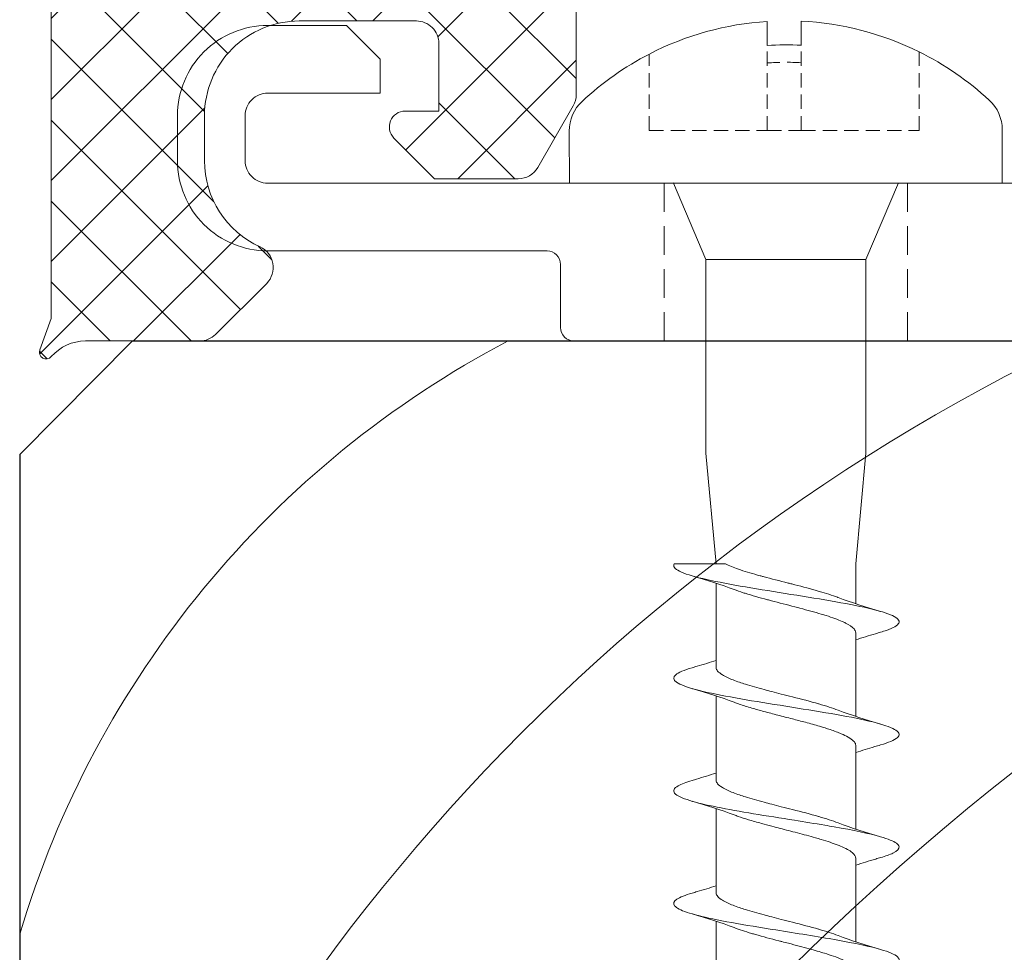
# Model space of a CAD drawing. Units: millimetres. Extents: x -35 to 2337, y -1765 to 668.
# Drawn here: x 2000 to 2022, y 20 to 40 of the extents above; entities that cross this region are included whole.
import ezdxf

# ---------------------------------------------------------------- set-up
doc = ezdxf.new("R2010")
doc.units = ezdxf.units.MM
doc.linetypes.add('Verdeckt', pattern=[9.525, 6.35, -3.175])
for name, color, linetype, lineweight in [('SX-0-Linie_verdeckt', 7, 'Verdeckt', 9), ('SX-Aufsatzkanal_Kontur', 2, 'Continuous', 18), ('SX-Dichtung-Innen_Kontur', 7, 'Continuous', 18), ('SX-Dichtung-Innen_Schraffur', 150, 'Continuous', 5), ('SX-Holz_Kontur', 7, 'Continuous', 25), ('SX-Holz_Schraffur', 7, 'Continuous', 5), ('SX-Schraube', 1, 'Continuous', 9)]:
    doc.layers.add(name, color=color, linetype=linetype, lineweight=lineweight)

# ---------------------------------------------------------------- blocks, each defined once
blk = doc.blocks.new('Schraube')
at = {"layer": 'SX-Schraube'}
for p, q in [((182.703, 206.481), (182.703, 205.944)), ((183.462, 205.95), (183.462, 206.486)), ((178.321, 202.891), (178.314, 204.047)), ((187.921, 202.891), (187.921, 204.076)), ((180.625, 202.891), (180.622, 202.898)), ((181.346, 201.199), (180.625, 202.891)), ((184.896, 201.199), (185.621, 202.899)), ((181.346, 201.199), (183.121, 201.199)), ((181.346, 201.199), (181.346, 196.899)), ((183.121, 201.199), (184.896, 201.199)), ((184.896, 201.199), (184.896, 196.899)), ((181.571, 194.447), (181.346, 196.899)), ((184.671, 194.447), (184.896, 196.899)), ((184.671, 194.447), (184.671, 193.561)), ((181.571, 194.018), (181.571, 192.153)), ((184.671, 192.913), (184.671, 191.061)), ((181.571, 191.518), (181.571, 189.653)), ((184.671, 190.413), (184.671, 188.561)), ((181.571, 189.018), (181.571, 187.153)), ((184.671, 187.913), (184.671, 186.061)), ((181.571, 186.518), (181.571, 184.653))]:
    blk.add_line(p, q, dxfattribs=at)
at = {"layer": 'SX-Schraube', "linetype": 'Verdeckt', "ltscale": 0.05}
for p, q in [((182.703, 204.064), (182.703, 205.944)), ((183.462, 204.064), (183.462, 205.95)), ((186.074, 204.064), (186.074, 205.806)), ((180.09, 204.064), (180.09, 205.758)), ((180.09, 204.064), (182.703, 204.064)), ((182.703, 204.064), (183.462, 204.064)), ((183.462, 204.064), (186.074, 204.064))]:
    blk.add_line(p, q, dxfattribs=at)
at = {"layer": 'SX-Schraube', "ltscale": 2}
blk.add_line((178.321, 202.891), (187.921, 202.891), dxfattribs=at)
at = {"layer": 'SX-Schraube'}
for centre, radius, start, end in [((183.131, 199.856), 6.639, 93.696, 117.2526), ((183.131, 199.856), 6.639, 63.6798, 87.1378), ((183.131, 199.856), 6.104, 86.8865, 94.0207), ((183.131, 199.856), 6.639, 47.2991, 63.6798), ((183.131, 199.856), 6.639, 117.2526, 133.0469), ((179.21, 204.053), 0.896, 133.0469, 180.346), ((187.025, 204.076), 0.896, 0, 47.2991)]:
    blk.add_arc(centre, radius, start, end, dxfattribs=at)
at = {"layer": 'SX-Schraube', "linetype": 'Verdeckt', "ltscale": 0.05}
blk.add_arc((183.131, 199.856), 5.719, 86.677, 94.2915, dxfattribs=at)
at = {"layer": 'SX-Schraube'}
for points, knots in [([(185.222, 192.93), (185.268, 192.943), (185.485, 193.011), (185.698, 193.134), (185.552, 193.298), (185.001, 193.462), (184.136, 193.626), (183.102, 193.791), (182.074, 193.955), (181.223, 194.119), (180.692, 194.283), (180.611, 194.392), (180.642, 194.447)], [107.804054, 107.804054, 107.804054, 107.804054, 107.904766, 108.317247, 108.729727, 109.142208, 109.554688, 109.967169, 110.379649, 110.79213, 111.20461, 111.617091, 111.617091, 111.617091, 111.617091]), ([(181.777, 194.447), (181.683, 194.447), (181.592, 194.447), (181.504, 194.447), (181.199, 194.447), (180.941, 194.447), (180.75, 194.447), (180.712, 194.447), (180.675, 194.447), (180.642, 194.447)], [-1.559486, -1.559486, -1.559486, -1.559486, -1.25993, -1.25993, -1.25993, -0.2133, -0.2133, -0.2133, 0, 0, 0, 0]), ([(181.777, 194.447), (181.856, 194.407), (181.955, 194.367), (182.071, 194.327), (182.086, 194.322), (182.101, 194.316), (182.116, 194.311), (182.246, 194.268), (182.393, 194.225), (182.551, 194.182), (182.574, 194.176), (182.597, 194.169), (182.62, 194.163), (182.797, 194.116), (182.983, 194.069), (183.17, 194.021), (183.198, 194.014), (183.225, 194.007), (183.253, 194), (183.432, 193.954), (183.608, 193.908), (183.772, 193.862), (183.802, 193.854), (183.832, 193.845), (183.862, 193.837), (184.012, 193.793), (184.148, 193.75), (184.264, 193.706), (184.269, 193.704), (184.273, 193.702), (184.277, 193.701)], [-141.235366, -141.235366, -141.235366, -141.235366, -140.745089, -140.745089, -140.745089, -140.683512, -140.683512, -140.683512, -140.156258, -140.156258, -140.156258, -140.080122, -140.080122, -140.080122, -139.501006, -139.501006, -139.501006, -139.415441, -139.415441, -139.415441, -138.856255, -138.856255, -138.856255, -138.752491, -138.752491, -138.752491, -138.220853, -138.220853, -138.220853, -138.20089, -138.20089, -138.20089, -138.20089]), ([(184.671, 192.913), (184.671, 192.932), (184.666, 192.951), (184.656, 192.97), (184.65, 192.98), (184.643, 192.991), (184.634, 193.002), (184.596, 193.046), (184.532, 193.09), (184.443, 193.134), (184.421, 193.145), (184.397, 193.156), (184.372, 193.168), (184.271, 193.211), (184.15, 193.255), (184.012, 193.299), (183.977, 193.31), (183.942, 193.321), (183.905, 193.332), (183.758, 193.376), (183.598, 193.419), (183.432, 193.463), (183.395, 193.473), (183.357, 193.483), (183.32, 193.493), (183.146, 193.538), (182.969, 193.583), (182.798, 193.628), (182.769, 193.636), (182.741, 193.643), (182.712, 193.651), (182.534, 193.698), (182.367, 193.745), (182.217, 193.793), (182.202, 193.797), (182.186, 193.802), (182.172, 193.807), (182.1, 193.83), (182.033, 193.854), (181.972, 193.877)], [-6.182831, -6.182831, -6.182831, -6.182831, -5.957051, -5.957051, -5.957051, -5.828482, -5.828482, -5.828482, -5.300047, -5.300047, -5.300047, -5.166485, -5.166485, -5.166485, -4.642037, -4.642037, -4.642037, -4.510562, -4.510562, -4.510562, -3.982579, -3.982579, -3.982579, -3.865524, -3.865524, -3.865524, -3.321453, -3.321453, -3.321453, -3.23051, -3.23051, -3.23051, -2.658703, -2.658703, -2.658703, -2.600207, -2.600207, -2.600207, -2.318561, -2.318561, -2.318561, -2.318561]), ([(184.671, 192.761), (184.814, 192.808), (184.961, 192.853), (185.146, 192.908), (185.184, 192.919), (185.221, 192.93)], [0.4565924, 0.4565924, 0.4565924, 0.4565924, 0.9328369, 0.9328369, 1.0534526, 1.0534526, 1.0534526, 1.0534526]), ([(181.571, 192.304), (181.434, 192.26), (181.294, 192.217), (181.116, 192.164), (181.079, 192.153), (181.042, 192.142)], [0.4627777, 0.4627777, 0.4627777, 0.4627777, 0.9178995, 0.9178995, 1.0371712, 1.0371712, 1.0371712, 1.0371712]), ([(185.221, 190.43), (185.311, 190.456), (185.549, 190.537), (185.703, 190.672), (185.458, 190.836), (184.823, 191.001), (183.904, 191.165), (182.856, 191.329), (181.854, 191.493), (181.066, 191.657), (180.625, 191.821), (180.605, 191.983), (180.861, 192.09), (181.042, 192.142)], [101.520492, 101.520492, 101.520492, 101.520492, 101.717558, 102.130039, 102.54252, 102.955, 103.367481, 103.779961, 104.192442, 104.604922, 105.017403, 105.429883, 105.824427, 105.824427, 105.824427, 105.824427]), ([(181.571, 192.153), (181.571, 192.149), (181.572, 192.145), (181.572, 192.141), (181.575, 192.117), (181.586, 192.093), (181.606, 192.068), (181.63, 192.04), (181.667, 192.011), (181.714, 191.982), (181.747, 191.962), (181.785, 191.942), (181.827, 191.923), (181.901, 191.888), (181.99, 191.854), (182.091, 191.82), (182.133, 191.806), (182.177, 191.791), (182.222, 191.777), (182.35, 191.737), (182.491, 191.698), (182.64, 191.658), (182.695, 191.643), (182.751, 191.628), (182.807, 191.614), (182.877, 191.596), (182.948, 191.578), (183.019, 191.559), (183.1, 191.539), (183.182, 191.518), (183.264, 191.497), (183.467, 191.445), (183.664, 191.394), (183.844, 191.342), (183.848, 191.341), (183.851, 191.34), (183.855, 191.339), (184.014, 191.293), (184.157, 191.247), (184.277, 191.201)], [-111.807371, -111.807371, -111.807371, -111.807371, -111.759557, -111.759557, -111.759557, -111.464767, -111.464767, -111.464767, -111.112443, -111.112443, -111.112443, -110.872292, -110.872292, -110.872292, -110.453645, -110.453645, -110.453645, -110.279931, -110.279931, -110.279931, -109.792702, -109.792702, -109.792702, -109.614267, -109.614267, -109.614267, -109.392361, -109.392361, -109.392361, -109.13889, -109.13889, -109.13889, -108.508019, -108.508019, -108.508019, -108.495728, -108.495728, -108.495728, -107.935123, -107.935123, -107.935123, -107.935123]), ([(184.671, 190.413), (184.671, 190.422), (184.67, 190.43), (184.668, 190.439), (184.662, 190.464), (184.647, 190.489), (184.624, 190.513), (184.595, 190.544), (184.553, 190.574), (184.5, 190.604), (184.456, 190.629), (184.405, 190.653), (184.348, 190.678), (184.276, 190.708), (184.194, 190.739), (184.103, 190.769), (184.029, 190.794), (183.951, 190.818), (183.868, 190.842), (183.768, 190.872), (183.662, 190.902), (183.552, 190.931), (183.458, 190.957), (183.361, 190.982), (183.264, 191.007), (183.157, 191.035), (183.049, 191.063), (182.942, 191.09), (182.837, 191.118), (182.734, 191.145), (182.634, 191.172), (182.541, 191.197), (182.451, 191.222), (182.366, 191.247), (182.264, 191.277), (182.17, 191.307), (182.084, 191.336), (182.045, 191.35), (182.008, 191.363), (181.973, 191.377)], [-16.270843, -16.270843, -16.270843, -16.270843, -16.169952, -16.169952, -16.169952, -15.870715, -15.870715, -15.870715, -15.508175, -15.508175, -15.508175, -15.213504, -15.213504, -15.213504, -14.849007, -14.849007, -14.849007, -14.555128, -14.555128, -14.555128, -14.199623, -14.199623, -14.199623, -13.895193, -13.895193, -13.895193, -13.561172, -13.561172, -13.561172, -13.233546, -13.233546, -13.233546, -12.929945, -12.929945, -12.929945, -12.5703, -12.5703, -12.5703, -12.407095, -12.407095, -12.407095, -12.407095]), ([(184.671, 190.261), (184.809, 190.306), (184.949, 190.35), (185.134, 190.404), (185.178, 190.417), (185.221, 190.43)], [0.4565521, 0.4565521, 0.4565521, 0.4565521, 0.9140842, 0.9140842, 1.0533355, 1.0533355, 1.0533355, 1.0533355]), ([(185.221, 187.93), (185.334, 187.963), (185.563, 188.044), (185.687, 188.174), (185.52, 188.296), (185.087, 188.441), (184.548, 188.551), (183.841, 188.672), (183.238, 188.77), (182.388, 188.903), (181.561, 189.049), (180.916, 189.201), (180.581, 189.359), (180.654, 189.508), (180.906, 189.603), (181.042, 189.642)], [95.237283, 95.237283, 95.237283, 95.237283, 95.48452, 95.851169, 96.217818, 96.401143, 96.951117, 97.042779, 97.317766, 97.684416, 98.051065, 98.417714, 98.830195, 99.242675, 99.541366, 99.541366, 99.541366, 99.541366]), ([(181.571, 189.804), (181.43, 189.758), (181.284, 189.714), (181.106, 189.661), (181.074, 189.652), (181.042, 189.642)], [0.4628117, 0.4628117, 0.4628117, 0.4628117, 0.9342623, 0.9342623, 1.0367484, 1.0367484, 1.0367484, 1.0367484]), ([(181.571, 189.653), (181.571, 189.649), (181.572, 189.645), (181.572, 189.641), (181.575, 189.617), (181.586, 189.593), (181.606, 189.568), (181.63, 189.54), (181.667, 189.511), (181.714, 189.482), (181.747, 189.462), (181.785, 189.442), (181.827, 189.423), (181.901, 189.388), (181.99, 189.354), (182.091, 189.32), (182.133, 189.306), (182.177, 189.291), (182.222, 189.277), (182.35, 189.237), (182.491, 189.198), (182.64, 189.158), (182.695, 189.143), (182.751, 189.128), (182.807, 189.114), (182.877, 189.096), (182.948, 189.078), (183.019, 189.059), (183.1, 189.039), (183.182, 189.018), (183.264, 188.997), (183.467, 188.945), (183.664, 188.894), (183.844, 188.842), (183.848, 188.841), (183.851, 188.84), (183.855, 188.839), (184.014, 188.793), (184.157, 188.747), (184.277, 188.701)], [-111.807371, -111.807371, -111.807371, -111.807371, -111.759557, -111.759557, -111.759557, -111.464767, -111.464767, -111.464767, -111.112443, -111.112443, -111.112443, -110.872292, -110.872292, -110.872292, -110.453645, -110.453645, -110.453645, -110.279931, -110.279931, -110.279931, -109.792702, -109.792702, -109.792702, -109.614267, -109.614267, -109.614267, -109.392361, -109.392361, -109.392361, -109.13889, -109.13889, -109.13889, -108.508019, -108.508019, -108.508019, -108.495728, -108.495728, -108.495728, -107.935123, -107.935123, -107.935123, -107.935123]), ([(184.671, 187.913), (184.671, 187.955), (184.646, 187.997), (184.596, 188.039), (184.596, 188.04), (184.595, 188.04), (184.594, 188.041), (184.536, 188.089), (184.447, 188.137), (184.33, 188.185), (184.313, 188.192), (184.296, 188.199), (184.278, 188.206), (184.17, 188.248), (184.044, 188.29), (183.905, 188.331), (183.863, 188.344), (183.82, 188.357), (183.775, 188.369), (183.648, 188.406), (183.514, 188.442), (183.376, 188.478), (183.31, 188.495), (183.244, 188.512), (183.177, 188.53), (183.054, 188.561), (182.932, 188.593), (182.812, 188.624), (182.732, 188.645), (182.654, 188.666), (182.577, 188.687), (182.476, 188.715), (182.379, 188.743), (182.288, 188.771), (182.208, 188.795), (182.133, 188.819), (182.063, 188.844), (182.032, 188.855), (182.001, 188.866), (181.972, 188.877)], [-26.35953, -26.35953, -26.35953, -26.35953, -25.856981, -25.856981, -25.856981, -25.850302, -25.850302, -25.850302, -25.272538, -25.272538, -25.272538, -25.188957, -25.188957, -25.188957, -24.687319, -24.687319, -24.687319, -24.535379, -24.535379, -24.535379, -24.100967, -24.100967, -24.100967, -23.892938, -23.892938, -23.892938, -23.513295, -23.513295, -23.513295, -23.25965, -23.25965, -23.25965, -22.924314, -22.924314, -22.924314, -22.629271, -22.629271, -22.629271, -22.495117, -22.495117, -22.495117, -22.495117]), ([(184.671, 187.761), (184.815, 187.808), (184.964, 187.854), (185.149, 187.909), (185.185, 187.919), (185.221, 187.93)], [0.456534, 0.456534, 0.456534, 0.456534, 0.9371824, 0.9371824, 1.0528147, 1.0528147, 1.0528147, 1.0528147]), ([(181.571, 187.304), (181.435, 187.26), (181.295, 187.217), (181.116, 187.164), (181.079, 187.153), (181.042, 187.142)], [0.4628226, 0.4628226, 0.4628226, 0.4628226, 0.9174226, 0.9174226, 1.0371627, 1.0371627, 1.0371627, 1.0371627]), ([(185.223, 185.43), (185.275, 185.445), (185.552, 185.533), (185.684, 185.639), (185.544, 185.785), (185.158, 185.931), (184.127, 186.132), (183.063, 186.296), (182.168, 186.442), (181.486, 186.563), (180.879, 186.715), (180.595, 186.861), (180.648, 187.003), (180.886, 187.097), (181.042, 187.142)], [88.955483, 88.955483, 88.955483, 88.955483, 89.068156, 89.61813, 89.755624, 90.168104, 90.718078, 91.268052, 91.405546, 91.818026, 92.184676, 92.551325, 92.917974, 93.258065, 93.258065, 93.258065, 93.258065]), ([(181.571, 187.153), (181.571, 187.149), (181.572, 187.145), (181.572, 187.141), (181.575, 187.117), (181.586, 187.093), (181.607, 187.068), (181.631, 187.04), (181.667, 187.011), (181.714, 186.982), (181.747, 186.962), (181.785, 186.942), (181.827, 186.923), (181.901, 186.888), (181.99, 186.854), (182.091, 186.82), (182.133, 186.806), (182.177, 186.791), (182.222, 186.777), (182.35, 186.737), (182.491, 186.698), (182.64, 186.658), (182.695, 186.643), (182.751, 186.628), (182.807, 186.614), (182.877, 186.596), (182.948, 186.578), (183.019, 186.559), (183.1, 186.539), (183.182, 186.518), (183.264, 186.497), (183.467, 186.445), (183.664, 186.394), (183.844, 186.342), (183.848, 186.341), (183.851, 186.34), (183.855, 186.339), (184.014, 186.293), (184.157, 186.247), (184.277, 186.201)], [-111.807371, -111.807371, -111.807371, -111.807371, -111.759557, -111.759557, -111.759557, -111.464767, -111.464767, -111.464767, -111.112443, -111.112443, -111.112443, -110.872292, -110.872292, -110.872292, -110.453645, -110.453645, -110.453645, -110.279931, -110.279931, -110.279931, -109.792702, -109.792702, -109.792702, -109.614267, -109.614267, -109.614267, -109.392361, -109.392361, -109.392361, -109.13889, -109.13889, -109.13889, -108.508019, -108.508019, -108.508019, -108.495728, -108.495728, -108.495728, -107.935123, -107.935123, -107.935123, -107.935123]), ([(184.671, 185.41), (184.671, 185.411), (184.671, 185.412), (184.671, 185.413), (184.671, 185.468), (184.627, 185.523), (184.541, 185.578), (184.536, 185.582), (184.53, 185.586), (184.524, 185.589), (184.44, 185.641), (184.32, 185.692), (184.174, 185.744), (184.113, 185.765), (184.047, 185.787), (183.978, 185.808), (183.873, 185.841), (183.76, 185.874), (183.64, 185.906), (183.492, 185.947), (183.337, 185.988), (183.18, 186.028), (183.131, 186.041), (183.082, 186.053), (183.033, 186.066), (183.011, 186.072), (182.989, 186.077), (182.967, 186.083), (182.786, 186.13), (182.61, 186.176), (182.446, 186.223), (182.418, 186.231), (182.389, 186.239), (182.362, 186.248), (182.216, 186.291), (182.084, 186.333), (181.972, 186.376)], [-46.54766, -46.54766, -46.54766, -46.54766, -46.533284, -46.533284, -46.533284, -45.872053, -45.872053, -45.872053, -45.829762, -45.829762, -45.829762, -45.211888, -45.211888, -45.211888, -44.952545, -44.952545, -44.952545, -44.560832, -44.560832, -44.560832, -44.072427, -44.072427, -44.072427, -43.920876, -43.920876, -43.920876, -43.852358, -43.852358, -43.852358, -43.288969, -43.288969, -43.288969, -43.190017, -43.190017, -43.190017, -42.670913, -42.670913, -42.670913, -42.670913])]:
    blk.add_open_spline(points, degree=3, knots=knots, dxfattribs=at)
for points in [[(181.042, 194.18), (181.364, 194.086), (181.683, 193.987), (181.972, 193.877)], [(181.972, 193.877), (181.972, 193.877), (181.972, 193.877), (181.972, 193.877)], [(185.221, 193.392), (184.894, 193.487), (184.57, 193.588), (184.277, 193.701)], [(181.041, 191.68), (181.364, 191.587), (181.683, 191.487), (181.973, 191.377)], [(181.973, 191.377), (181.973, 191.377), (181.973, 191.377), (181.973, 191.377)], [(185.222, 190.892), (184.894, 190.987), (184.569, 191.088), (184.277, 191.201)], [(181.042, 189.18), (181.364, 189.086), (181.683, 188.987), (181.972, 188.877)], [(181.972, 188.877), (181.972, 188.877), (181.972, 188.877), (181.972, 188.877)], [(185.222, 188.392), (184.895, 188.487), (184.57, 188.588), (184.277, 188.701)], [(184.277, 188.701), (184.277, 188.701), (184.277, 188.701), (184.277, 188.701)], [(181.042, 186.68), (181.364, 186.586), (181.683, 186.487), (181.972, 186.377)], [(181.972, 186.377), (181.972, 186.377), (181.972, 186.377), (181.972, 186.377)], [(184.278, 186.2), (184.278, 186.2), (184.277, 186.2), (184.277, 186.201)], [(185.221, 185.892), (184.894, 185.987), (184.57, 186.088), (184.278, 186.2)]]:
    blk.add_open_spline(points, degree=3, dxfattribs=at)
blk = doc.blocks.new('kjz')
at = {"layer": 'SX-Holz_Kontur', "ltscale": 2}
for p, q in [((2013.511, 564.116), (2011.011, 561.596)), ((2013.511, 564.116), (2068.511, 564.116)), ((2011.011, 561.596), (2011.011, 531.042))]:
    blk.add_line(p, q, dxfattribs=at)
at = {"layer": 'SX-Holz_Schraffur', "ltscale": 2}
for centre, radius, start, end in [((2032.03, 544.69), 21.933, 117.6588, 163.4007), ((2053.455, 524.169), 44.239, 115.4451, 163.6222), ((2068.983, 508.874), 58.119, 115.68731, 157.57831), ((2076.116, 507.022), 57.404, 124.27059, 155.26421)]:
    blk.add_arc(centre, radius, start, end, dxfattribs=at)

msp = doc.modelspace()

# ---------------------------------------------------------------- hatches: boundary and pattern name
at = {"layer": 'SX-Dichtung-Innen_Schraffur'}
h = msp.add_hatch(dxfattribs=at)
h.set_pattern_fill('ANSI37', color=256, scale=0.4, style=0)
h.set_pattern_definition([(45, (2311.1895, -168.3435), (-0.8980256, 0.8980256), []), (135, (2311.1895, -168.3435), (-0.8980256, -0.8980256), [])])
edge = h.paths.add_edge_path()
edge.add_arc((2030, 58.483), 0.5, 225, 315)
edge.add_line((2030.354, 58.13), (2031.412, 59.188))
edge.add_arc((2031.624, 58.976), 0.3, 90, 135, ccw=False)
edge.add_line((2031.624, 59.276), (2036.6, 59.276))
edge.add_arc((2036.6, 58.676), 0.6, 0.0005, 90, ccw=False)
edge.add_line((2037.2, 58.676), (2037.2, 44.074))
edge.add_arc((2038.2, 44.074), 1, 180.0004, 270)
edge.add_line((2038.2, 43.074), (2046.65, 43.074))
edge.add_arc((2046.65, 44.074), 1, 270, 360)
edge.add_line((2047.65, 44.074), (2047.65, 44.574))
edge.add_line((2047.65, 44.574), (2058.444, 44.574))
edge.add_arc((2058.444, 44.83), 0.255, 270.0088, 361.1631)
edge.add_arc((2058.444, 44.83), 0.255, 1.2069, 88.7931)
edge.add_line((2058.449, 45.085), (2057.51, 45.085))
edge.add_arc((2057.51, 44.585), 0.5, 90, 135)
edge.add_line((2057.157, 44.939), (2056.876, 44.658))
edge.add_arc((2056.699, 44.835), 0.25, 270, 315, ccw=False)
edge.add_arc((2056.699, 44.835), 0.25, 225, 270, ccw=False)
edge.add_line((2056.523, 44.658), (2056.242, 44.939))
edge.add_arc((2055.889, 44.585), 0.5, 45, 90)
edge.add_line((2055.889, 45.085), (2055.31, 45.085))
edge.add_arc((2055.31, 44.585), 0.5, 90, 135)
edge.add_line((2054.957, 44.939), (2054.676, 44.658))
edge.add_arc((2054.499, 44.835), 0.25, 270, 315, ccw=False)
edge.add_arc((2054.499, 44.835), 0.25, 225, 270, ccw=False)
edge.add_line((2054.323, 44.658), (2054.042, 44.939))
edge.add_arc((2053.689, 44.585), 0.5, 45, 90)
edge.add_line((2053.689, 45.085), (2053.11, 45.085))
edge.add_arc((2053.11, 44.585), 0.5, 90, 135)
edge.add_line((2052.757, 44.939), (2052.476, 44.658))
edge.add_arc((2052.299, 44.835), 0.25, 270, 315, ccw=False)
edge.add_arc((2052.299, 44.835), 0.25, 225, 270, ccw=False)
edge.add_line((2052.123, 44.658), (2051.842, 44.939))
edge.add_arc((2051.489, 44.585), 0.5, 45, 90)
edge.add_line((2051.489, 45.085), (2050.91, 45.085))
edge.add_arc((2050.91, 44.585), 0.5, 90, 135)
edge.add_line((2050.557, 44.939), (2050.276, 44.658))
edge.add_arc((2050.099, 44.835), 0.25, 270, 315, ccw=False)
edge.add_arc((2050.099, 44.835), 0.25, 225, 270, ccw=False)
edge.add_line((2049.923, 44.658), (2049.642, 44.939))
edge.add_arc((2049.289, 44.585), 0.5, 45, 90)
edge.add_line((2049.289, 45.085), (2048.496, 45.084))
edge.add_arc((2048.497, 44.584), 0.5, 90.0676, 135)
edge.add_line((2048.143, 44.938), (2047.853, 44.647))
edge.add_arc((2047.676, 44.824), 0.25, 272.8107, 315, ccw=False)
edge.add_arc((2047.699, 44.774), 0.2, 180, 266.8574, ccw=False)
edge.add_line((2047.499, 44.774), (2047.499, 49.774))
edge.add_arc((2047.799, 49.774), 0.3, 16, 180, ccw=False)
edge.add_line((2048.088, 49.857), (2048.716, 47.868))
edge.add_arc((2049.1, 47.978), 0.4, 196, 344)
edge.add_line((2049.485, 47.868), (2049.912, 49.358))
edge.add_arc((2050.2, 49.275), 0.3, 16, 164, ccw=False)
edge.add_line((2050.488, 49.358), (2050.916, 47.868))
edge.add_arc((2051.3, 47.978), 0.4, 196, 344)
edge.add_line((2051.685, 47.868), (2052.112, 49.358))
edge.add_arc((2052.4, 49.275), 0.3, 16, 164, ccw=False)
edge.add_line((2052.688, 49.358), (2053.116, 47.868))
edge.add_arc((2053.5, 47.978), 0.4, 196, 344)
edge.add_line((2053.885, 47.868), (2054.312, 49.358))
edge.add_arc((2054.6, 49.275), 0.3, 16, 164, ccw=False)
edge.add_line((2054.888, 49.358), (2055.316, 47.868))
edge.add_arc((2055.7, 47.978), 0.4, 196.0001, 344)
edge.add_line((2056.085, 47.868), (2056.512, 49.358))
edge.add_arc((2056.8, 49.275), 0.3, 16, 164.0001, ccw=False)
edge.add_line((2057.088, 49.358), (2057.373, 48.364))
edge.add_arc((2057.662, 48.447), 0.3, 195.8969, 320.0933)
edge.add_line((2057.891, 48.254), (2059.329, 49.967))
edge.add_arc((2059.559, 49.774), 0.3, -10, 139.9902, ccw=False)
edge.add_line((2059.854, 49.722), (2059.299, 47.075))
edge.add_line((2059.299, 47.075), (2059.299, 33.574))
edge.add_line((2059.299, 33.574), (2059.554, 32.876))
edge.add_arc((2059.413, 32.824), 0.15, -139.2943, 20, ccw=False)
edge.add_arc((2058.541, 32.074), 1, 40.7057, 90)
edge.add_line((2058.541, 33.074), (2056.006, 33.074))
edge.add_arc((2056.006, 33.574), 0.5, 225, 270, ccw=False)
edge.add_line((2055.653, 33.221), (2054.52, 34.353))
edge.add_arc((2054.874, 34.707), 0.5, 114.4133, 225, ccw=False)
edge.add_arc((2053.799, 37.074), 2.1, 294.4133, 360)
edge.add_line((2055.899, 37.074), (2055.899, 38.074))
edge.add_arc((2053.799, 38.074), 2.1, 0, 90)
edge.add_line((2053.799, 40.174), (2051.199, 40.174))
edge.add_arc((2051.199, 39.674), 0.5, 90, 180)
edge.add_line((2050.699, 39.674), (2050.699, 38.174))
edge.add_line((2050.699, 38.174), (2051.449, 38.174))
edge.add_arc((2051.449, 37.824), 0.35, -45, 90, ccw=False)
edge.add_line((2051.697, 37.577), (2050.794, 36.674))
edge.add_line((2050.794, 36.674), (2048.939, 36.674))
edge.add_arc((2048.939, 37.174), 0.5, 210, 270, ccw=False)
edge.add_line((2048.506, 36.924), (2047.717, 38.291))
edge.add_arc((2048.15, 38.541), 0.5, 180, 210, ccw=False)
edge.add_line((2047.65, 38.541), (2047.65, 41.574))
edge.add_line((2047.65, 41.574), (2036.7, 41.574))
edge.add_arc((2036.7, 42.574), 1, 180, 270, ccw=False)
edge.add_line((2035.7, 42.574), (2035.7, 54.776))
edge.add_arc((2034.7, 54.776), 1, 360, 450)
edge.add_line((2034.7, 55.776), (2032.68, 55.776))
edge.add_arc((2032.68, 54.776), 1, 90, 175.2918)
edge.add_line((2031.683, 54.858), (2031.501, 52.644))
edge.add_arc((2031.74, 52.624), 0.24, 175.2918, 280)
edge.add_line((2031.782, 52.388), (2032.718, 52.553))
edge.add_arc((2032.76, 52.316), 0.24, -60, 100, ccw=False)
edge.add_line((2032.88, 52.108), (2031.25, 51.167))
edge.add_arc((2030, 53.332), 2.5, 240, 300, ccw=False)
edge.add_line((2028.75, 51.167), (2027.12, 52.108))
edge.add_arc((2027.24, 52.316), 0.24, 80, 240, ccw=False)
edge.add_line((2027.282, 52.553), (2028.218, 52.388))
edge.add_arc((2028.26, 52.624), 0.24, 260, 364.7082)
edge.add_line((2028.499, 52.644), (2028.317, 54.858))
edge.add_arc((2027.32, 54.776), 1, 4.7082, 90)
edge.add_line((2027.32, 55.776), (2025.3, 55.776))
edge.add_arc((2025.3, 54.776), 1, 90, 180)
edge.add_line((2024.3, 54.776), (2024.3, 42.574))
edge.add_arc((2023.3, 42.574), 1, -90, 0, ccw=False)
edge.add_line((2023.3, 41.574), (2012.35, 41.574))
edge.add_line((2012.35, 41.574), (2012.35, 38.541))
edge.add_arc((2011.85, 38.541), 0.5, 330, 360, ccw=False)
edge.add_line((2012.283, 38.291), (2011.494, 36.924))
edge.add_arc((2011.061, 37.174), 0.5, 270, 330, ccw=False)
edge.add_line((2011.061, 36.674), (2009.206, 36.674))
edge.add_line((2009.206, 36.674), (2008.303, 37.577))
edge.add_arc((2008.551, 37.824), 0.35, 90, 225, ccw=False)
edge.add_line((2008.551, 38.174), (2009.301, 38.174))
edge.add_line((2009.301, 38.174), (2009.301, 39.674))
edge.add_arc((2008.801, 39.674), 0.5, 360, 450)
edge.add_line((2008.801, 40.174), (2006.201, 40.174))
edge.add_arc((2006.201, 38.074), 2.1, 90, 180)
edge.add_line((2004.101, 38.074), (2004.101, 37.074))
edge.add_arc((2006.201, 37.074), 2.1, 180, 245.5867)
edge.add_arc((2005.126, 34.707), 0.5, -45, 65.5867, ccw=False)
edge.add_line((2005.48, 34.353), (2004.347, 33.221))
edge.add_arc((2003.994, 33.574), 0.5, 270, 315, ccw=False)
edge.add_line((2003.994, 33.074), (2001.459, 33.074))
edge.add_arc((2001.459, 32.074), 1, 90, 139.2943)
edge.add_arc((2000.587, 32.824), 0.15, 160, 319.2943, ccw=False)
edge.add_line((2000.446, 32.876), (2000.701, 33.574))
edge.add_line((2000.701, 33.574), (2000.701, 47.075))
edge.add_line((2000.701, 47.075), (2000.146, 49.722))
edge.add_arc((2000.441, 49.774), 0.3, 40.0098, 190, ccw=False)
edge.add_line((2000.671, 49.967), (2002.109, 48.254))
edge.add_arc((2002.338, 48.447), 0.3, 219.9067, 344.1031)
edge.add_line((2002.627, 48.364), (2002.912, 49.358))
edge.add_arc((2003.2, 49.275), 0.3, 15.9999, 164, ccw=False)
edge.add_line((2003.488, 49.358), (2003.915, 47.868))
edge.add_arc((2004.3, 47.978), 0.4, 196, 343.9999)
edge.add_line((2004.684, 47.868), (2005.112, 49.358))
edge.add_arc((2005.4, 49.275), 0.3, 16, 164, ccw=False)
edge.add_line((2005.688, 49.358), (2006.115, 47.868))
edge.add_arc((2006.5, 47.978), 0.4, 196, 344)
edge.add_line((2006.884, 47.868), (2007.312, 49.358))
edge.add_arc((2007.6, 49.275), 0.3, 16, 164, ccw=False)
edge.add_line((2007.888, 49.358), (2008.315, 47.868))
edge.add_arc((2008.7, 47.978), 0.4, 196, 344)
edge.add_line((2009.084, 47.868), (2009.512, 49.358))
edge.add_arc((2009.8, 49.275), 0.3, 16, 164, ccw=False)
edge.add_line((2010.088, 49.358), (2010.515, 47.868))
edge.add_arc((2010.9, 47.978), 0.4, 196, 344)
edge.add_line((2011.284, 47.868), (2011.912, 49.857))
edge.add_arc((2012.201, 49.774), 0.3, 0, 164, ccw=False)
edge.add_line((2012.501, 49.774), (2012.501, 44.774))
edge.add_arc((2012.301, 44.774), 0.2, 273.1426, 360, ccw=False)
edge.add_arc((2012.324, 44.824), 0.25, 225, 267.1893, ccw=False)
edge.add_line((2012.147, 44.647), (2011.857, 44.938))
edge.add_arc((2011.503, 44.584), 0.5, 45, 89.9324)
edge.add_line((2011.504, 45.084), (2010.711, 45.085))
edge.add_arc((2010.711, 44.585), 0.5, 90, 135)
edge.add_line((2010.358, 44.939), (2010.077, 44.658))
edge.add_arc((2009.901, 44.835), 0.25, 270, 315, ccw=False)
edge.add_arc((2009.901, 44.835), 0.25, 225, 270, ccw=False)
edge.add_line((2009.724, 44.658), (2009.443, 44.939))
edge.add_arc((2009.09, 44.585), 0.5, 45, 90)
edge.add_line((2009.09, 45.085), (2008.511, 45.085))
edge.add_arc((2008.511, 44.585), 0.5, 90, 135)
edge.add_line((2008.158, 44.939), (2007.877, 44.658))
edge.add_arc((2007.701, 44.835), 0.25, 270, 315, ccw=False)
edge.add_arc((2007.701, 44.835), 0.25, 225, 270, ccw=False)
edge.add_line((2007.524, 44.658), (2007.243, 44.939))
edge.add_arc((2006.89, 44.585), 0.5, 45, 90)
edge.add_line((2006.89, 45.085), (2006.311, 45.085))
edge.add_arc((2006.311, 44.585), 0.5, 90, 135)
edge.add_line((2005.958, 44.939), (2005.677, 44.658))
edge.add_arc((2005.501, 44.835), 0.25, 270, 315, ccw=False)
edge.add_arc((2005.501, 44.835), 0.25, 225, 270, ccw=False)
edge.add_line((2005.324, 44.658), (2005.043, 44.939))
edge.add_arc((2004.69, 44.585), 0.5, 45, 90)
edge.add_line((2004.69, 45.085), (2004.111, 45.085))
edge.add_arc((2004.111, 44.585), 0.5, 90, 135)
edge.add_line((2003.758, 44.939), (2003.477, 44.658))
edge.add_arc((2003.301, 44.835), 0.25, 270, 315, ccw=False)
edge.add_arc((2003.301, 44.835), 0.25, 225, 270, ccw=False)
edge.add_line((2003.124, 44.658), (2002.843, 44.939))
edge.add_arc((2002.49, 44.585), 0.5, 45, 90)
edge.add_line((2002.49, 45.085), (2001.551, 45.085))
edge.add_arc((2001.556, 44.83), 0.255, 91.2069, 178.7931)
edge.add_arc((2001.556, 44.83), 0.255, 178.8369, 269.9912)
edge.add_line((2001.556, 44.574), (2012.35, 44.574))
edge.add_line((2012.35, 44.574), (2012.35, 44.074))
edge.add_arc((2013.35, 44.074), 1, 180, 270)
edge.add_line((2013.35, 43.074), (2021.8, 43.074))
edge.add_arc((2021.8, 44.074), 1, 270, 359.9996)
edge.add_line((2022.8, 44.074), (2022.8, 58.676))
edge.add_arc((2023.4, 58.676), 0.6, 90, 179.9973, ccw=False)
edge.add_line((2023.4, 59.276), (2028.376, 59.276))
edge.add_arc((2028.376, 58.976), 0.3, 45, 90, ccw=False)
edge.add_line((2028.588, 59.188), (2029.646, 58.13))

# ---------------------------------------------------------------- linework, layer by layer
at = {"layer": 'SX-0-Linie_verdeckt', "ltscale": 0.1}
for p, q in [((2014.3, 36.574), (2014.3, 33.074)), ((2019.7, 36.574), (2019.7, 33.074))]:
    msp.add_line(p, q, dxfattribs=at)
at = {"layer": 'SX-Aufsatzkanal_Kontur'}
msp.add_lwpolyline([(2022.5, 36.574), (2005.501, 36.574, -0.414214), (2005.001, 37.074), (2005.001, 38.074, -0.414214), (2005.501, 38.574), (2008.001, 38.574), (2008.001, 39.324), (2007.251, 40.074), (2005.501, 40.074, 0.414214), (2003.501, 38.074), (2003.501, 37.074, 0.414214), (2005.501, 35.074), (2011.7, 35.074, -0.414214), (2012, 34.774), (2012, 33.374, 0.414214), (2012.3, 33.074), (2022.7, 33.074, 0.414214)], format="xyb", dxfattribs=at)
at = {"layer": 'SX-Dichtung-Innen_Kontur'}
msp.add_lwpolyline([(2012.35, 41.574), (2012.35, 38.541, -0.131652), (2012.283, 38.291), (2011.494, 36.924, -0.267949), (2011.061, 36.674), (2009.206, 36.674), (2008.303, 37.577, -0.668179), (2008.551, 38.174), (2009.301, 38.174), (2009.301, 39.674, 0.414214), (2008.801, 40.174), (2006.201, 40.174, 0.414214), (2004.101, 38.074), (2004.101, 37.074, 0.294253), (2005.333, 35.162, -0.523825), (2005.48, 34.353), (2004.347, 33.221, -0.198912), (2003.994, 33.074), (2001.459, 33.074, 0.218466), (2000.701, 32.727, -0.833866), (2000.446, 32.876), (2000.701, 33.574), (2000.701, 47.075)], format="xyb", dxfattribs=at)

# ---------------------------------------------------------------- block references
at = {"layer": 'SX-Holz_Kontur'}
msp.add_blockref('kjz', (-11.011, -531.042), dxfattribs=at)
at = {"layer": 'SX-Schraube'}
msp.add_blockref('Schraube', (1833.879, -166.317), dxfattribs=at)

doc.saveas('drawing.dxf')
